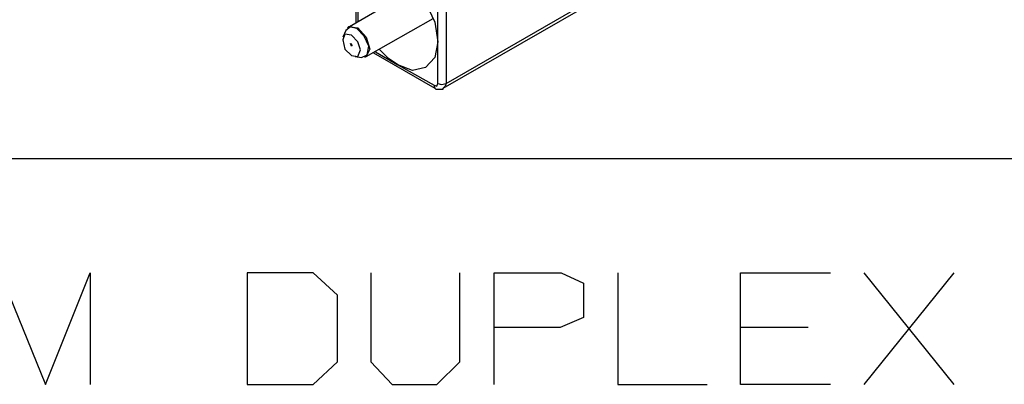
# Model space of a CAD drawing. Extents: x 0 to 11, y 0 to 8.5.
# Drawn here: x 7.6 to 8.7, y 2.3 to 2.7 of the extents above; entities that cross this region are included whole.
import ezdxf

# ---------------------------------------------------------------- set-up
doc = ezdxf.new("R2010")
doc.units = 0
doc.layers.get('0').update_dxf_attribs({"linetype": 'CONTINUOUS'})

msp = doc.modelspace()

# ---------------------------------------------------------------- linework, layer by layer
for p, q in [((8.0906, 2.6043), (8.3691, 2.7657)), ((8.0876, 2.5994), (8.3652, 2.7589)), ((7.9951, 2.7441), (7.9951, 2.6693)), ((8.0591, 2.7057), (7.9882, 2.6644)), ((7.997, 2.6978), (7.997, 2.6703)), ((8.0817, 2.6486), (8.0817, 2.6929)), ((8.0906, 2.6929), (8.0906, 2.6043)), ((8.0689, 2.69), (8.0787, 2.6693)), ((8.0059, 2.6329), (8.0768, 2.6732)), ((7.9843, 2.6604), (7.9813, 2.6535)), ((7.9892, 2.6644), (7.9843, 2.6604)), ((7.9872, 2.6644), (7.9862, 2.6634)), ((7.9882, 2.6644), (7.9872, 2.6644)), ((7.9882, 2.6644), (7.997, 2.6634)), ((7.9961, 2.6624), (7.9892, 2.6644)), ((8.0039, 2.6545), (7.9961, 2.6624)), ((7.997, 2.6634), (8.0059, 2.6535)), ((8.0787, 2.6693), (8.0817, 2.6486)), ((7.9833, 2.6565), (7.9813, 2.6506)), ((7.9813, 2.6506), (7.9833, 2.6407)), ((7.9902, 2.6555), (7.9833, 2.6565)), ((7.997, 2.6486), (7.9902, 2.6555)), ((8.0089, 2.6437), (8.0039, 2.6545)), ((8.0059, 2.6535), (8.0098, 2.6407)), ((7.9833, 2.6407), (7.9902, 2.6339)), ((7.9902, 2.6437), (7.9892, 2.6467)), ((7.9892, 2.6467), (7.9911, 2.6447)), ((7.9902, 2.6437), (7.9892, 2.6467)), ((7.9892, 2.6467), (7.9911, 2.6447)), ((7.9911, 2.6447), (7.9902, 2.6437)), ((7.9911, 2.6447), (7.9902, 2.6437)), ((8, 2.6398), (7.997, 2.6486)), ((7.997, 2.6329), (8, 2.6398)), ((8.0098, 2.6407), (8.0059, 2.6329)), ((8.0069, 2.6348), (8.0089, 2.6437)), ((8.0295, 2.6309), (8.0197, 2.6407)), ((8.0817, 2.6486), (8.0787, 2.6319)), ((8.0817, 2.6043), (8.0817, 2.6486)), ((7.9902, 2.6339), (7.997, 2.6329)), ((7.9941, 2.6329), (8.001, 2.6319)), ((8.001, 2.6319), (8.0069, 2.6348)), ((8.0049, 2.6319), (8.0049, 2.6329)), ((8.0049, 2.6329), (8.0059, 2.6329)), ((8.0138, 2.6368), (8.0787, 2.5994)), ((8.0157, 2.6378), (8.0394, 2.624)), ((8.0394, 2.624), (8.0295, 2.6309)), ((8.0787, 2.6319), (8.0689, 2.6211)), ((8.0394, 2.624), (8.0778, 2.6024)), ((8.0551, 2.6181), (8.0394, 2.624)), ((8.0689, 2.6211), (8.0551, 2.6181)), ((8.0778, 2.6024), (8.0778, 2.6004)), ((8.0778, 2.6024), (8.0807, 2.6014)), ((8.0778, 2.6004), (8.0787, 2.5994)), ((8.0787, 2.5994), (8.0797, 2.5984)), ((8.0797, 2.5984), (8.0817, 2.5984)), ((8.0807, 2.6014), (8.0817, 2.6043)), ((8.0817, 2.6043), (8.0856, 2.6033)), ((8.0817, 2.5984), (8.0827, 2.5984)), ((8.0827, 2.5984), (8.0846, 2.5984)), ((8.0846, 2.5984), (8.0856, 2.5984)), ((8.0856, 2.6033), (8.0906, 2.6043)), ((8.0856, 2.5984), (8.0876, 2.5984)), ((8.0896, 2.6014), (8.0876, 2.5994)), ((8.0876, 2.5984), (8.0876, 2.5994)), ((8.0906, 2.6043), (8.0896, 2.6014)), ((10.75, 2.5246), (6.4705, 2.5246)), ((7.6181, 2.4035), (7.6663, 2.2854)), ((7.6663, 2.2854), (7.7136, 2.4035)), ((7.7136, 2.4035), (7.7136, 2.2854)), ((7.9498, 2.4035), (7.8799, 2.4035)), ((7.8799, 2.4035), (7.8799, 2.2854)), ((7.9754, 2.3799), (7.9498, 2.4035)), ((8.0108, 2.4035), (8.0108, 2.3091)), ((8.1053, 2.3091), (8.1053, 2.4035)), ((8.1417, 2.2854), (8.1417, 2.4035)), ((8.1417, 2.4035), (8.2126, 2.4035)), ((8.2126, 2.4035), (8.2362, 2.3927)), ((8.2726, 2.4035), (8.2726, 2.2854)), ((8.4026, 2.2854), (8.4026, 2.4035)), ((8.4026, 2.4035), (8.498, 2.4035)), ((8.5335, 2.2854), (8.6289, 2.4035)), ((8.6289, 2.2854), (8.5335, 2.4035)), ((8.2362, 2.3927), (8.2362, 2.3563)), ((7.9754, 2.3091), (7.9754, 2.3799)), ((8.2362, 2.3563), (8.2116, 2.3455)), ((8.2116, 2.3455), (8.1417, 2.3455)), ((8.4744, 2.3455), (8.4026, 2.3455)), ((7.9498, 2.2854), (7.9754, 2.3091)), ((8.0108, 2.3091), (8.0335, 2.2854)), ((8.0807, 2.2854), (8.1053, 2.3091)), ((7.8799, 2.2854), (7.9498, 2.2854)), ((8.0335, 2.2854), (8.0807, 2.2854)), ((8.2726, 2.2854), (8.3671, 2.2854)), ((8.498, 2.2854), (8.4026, 2.2854))]:
    msp.add_line(p, q)

doc.saveas('drawing.dxf')
